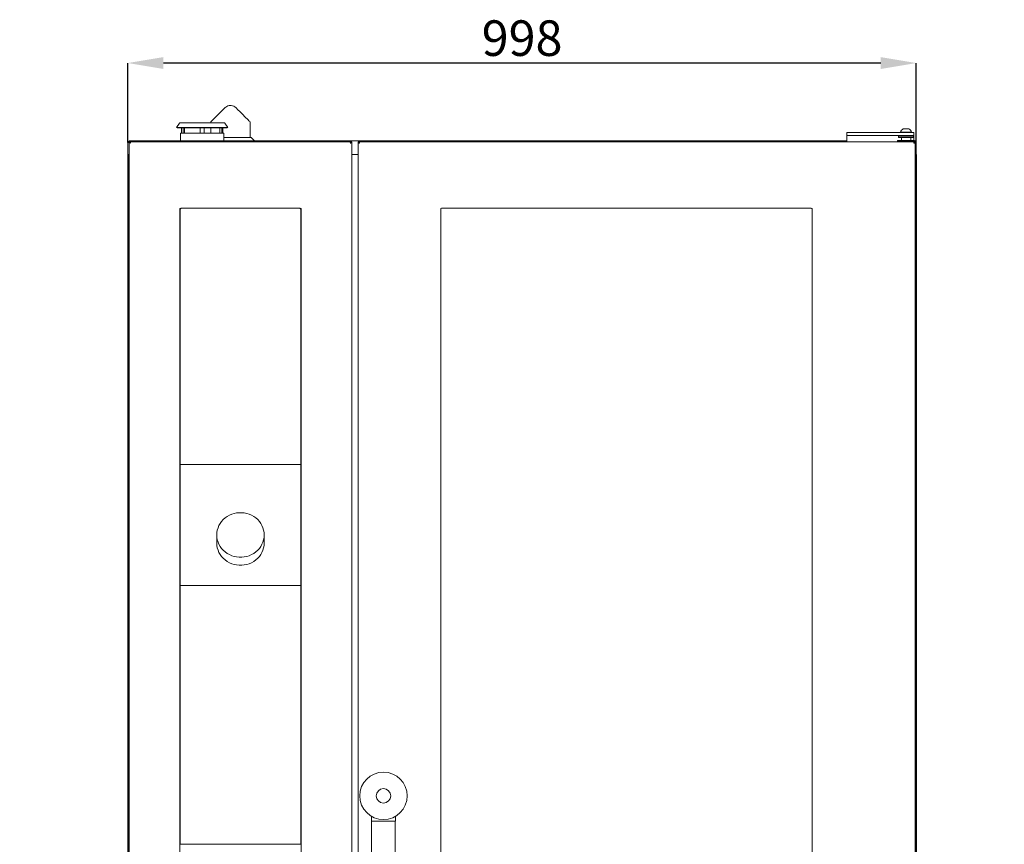
# Paper-space layout 'SEE201' of a CAD drawing. Units: millimetres. Extents: x 607 to 3472, y 19 to 3258.
# Drawn here: x 670 to 1917, y 2198 to 3241 of the extents above; entities that cross this region are included whole.
import ezdxf

# ---------------------------------------------------------------- set-up
doc = ezdxf.new("R2010")
doc.units = ezdxf.units.MM
doc.header["$PDSIZE"] = -1
doc.layers.add('QUOTE', color=7, linetype='Continuous')
doc.styles.add('SLDTEXTSTYLE0', font='dim.shx', dxfattribs={"width": 0.605})
doc.dimstyles.new('SLDDIMSTYLE0', dxfattribs={"dimtxt": 45, "dimasz": 45, "dimexe": 0, "dimexo": 0.0625, "dimgap": 9, "dimtad": 1, "dimdec": 0, "dimrnd": 1e-09, "dimzin": 12, "dimdsep": 46, "dimtxsty": 'SLDTEXTSTYLE0', "dimcen": 0.09, "dimadec": 0, "dimazin": 3, "dimtfac": 1, "dimtdec": 0, "dimtofl": 0, "dimtmove": 0, "dimatfit": 3, "dimfxl": 1, "dimfrac": 2, "dimtolj": 1, "dimtzin": 12, "dimarcsym": 0})
doc.dimstyles.new('SLDDIMSTYLE1', dxfattribs={"dimtxt": 45, "dimasz": 27.5, "dimexe": 0, "dimexo": 0.0625, "dimgap": 9, "dimtad": 1, "dimdec": 1, "dimrnd": 1e-09, "dimzin": 12, "dimdsep": 46, "dimtxsty": 'SLDTEXTSTYLE0', "dimblk1": 'OBLIQUE', "dimblk2": 'OBLIQUE', "dimsah": 1, "dimcen": 0.09, "dimadec": 0, "dimazin": 3, "dimtfac": 1, "dimtdec": 1, "dimtofl": 0, "dimtmove": 0, "dimatfit": 3, "dimldrblk": 'OBLIQUE', "dimfxl": 1, "dimfrac": 2, "dimtolj": 1, "dimtzin": 12, "dimarcsym": 0})
doc.dimstyles.new('SLDDIMSTYLE2', dxfattribs={"dimtxt": 45, "dimasz": 27.5, "dimexe": 0, "dimexo": 0.0625, "dimgap": 9, "dimtad": 1, "dimdec": 0, "dimrnd": 1e-09, "dimzin": 12, "dimdsep": 46, "dimtxsty": 'SLDTEXTSTYLE0', "dimblk1": 'OBLIQUE', "dimblk2": 'OBLIQUE', "dimsah": 1, "dimcen": 0.09, "dimadec": 0, "dimazin": 3, "dimtfac": 1, "dimtdec": 0, "dimtofl": 0, "dimtmove": 0, "dimatfit": 3, "dimldrblk": 'OBLIQUE', "dimfxl": 1, "dimfrac": 2, "dimtolj": 1, "dimtzin": 12, "dimarcsym": 0})

# ---------------------------------------------------------------- blocks, each defined once
blk = doc.blocks.new('_OBLIQUE')
at = {"color": 0, "linetype": 'ByBlock', "lineweight": -2}
blk.add_line((-0.5, -0.5), (0.5, 0.5), dxfattribs=at)
blk = doc.blocks.new('_D_29')
at = {"layer": 'Defpoints', "color": 0, "ltscale": 11, "transparency": 16777216}
for p in [(807.3, 3070.9), (863.9, 1320.7), (807.3, 1157.8)]:
    blk.add_point(p, dxfattribs=at)
at = {"layer": 'QUOTE', "color": 0, "lineweight": -2, "ltscale": 11, "transparency": 16777216}
for p, q in [((807.3, 3070.8), (807.3, 1157.8)), ((863.9, 1320.6), (863.9, 1157.8)), ((807.3, 1157.8), (680.1, 1157.8)), ((863.9, 1157.8), (807.3, 1157.8))]:
    blk.add_line(p, q, dxfattribs=at)
at = {"layer": 'QUOTE', "color": 0, "lineweight": -2, "ltscale": 11, "transparency": 16777216, "xscale": 27.5, "yscale": 27.5, "zscale": 27.5, "rotation": 180}
blk.add_blockref('_OBLIQUE', (807.3, 1157.8), dxfattribs=at)
at = {"layer": 'QUOTE', "color": 0, "lineweight": -2, "ltscale": 11, "transparency": 16777216, "xscale": 27.5, "yscale": 27.5, "zscale": 27.5}
blk.add_blockref('_OBLIQUE', (863.9, 1157.8), dxfattribs=at)
at = {"layer": 'QUOTE', "color": 0, "ltscale": 11, "transparency": 16777216, "insert": (730, 1211.8), "char_height": 45, "attachment_point": 2, "style": 'SLDTEXTSTYLE0'}
blk.add_mtext('\\A1;56.6', dxfattribs=at)
blk = doc.blocks.new('_D_30')
at = {"layer": 'Defpoints', "color": 0, "ltscale": 11, "transparency": 16777216}
for p in [(1805.3, 3070.9), (1748.9, 1320.7), (1748.9, 1157.8)]:
    blk.add_point(p, dxfattribs=at)
at = {"layer": 'QUOTE', "color": 0, "lineweight": -2, "ltscale": 11, "transparency": 16777216}
for p, q in [((1805.3, 3070.8), (1805.3, 1157.8)), ((1748.9, 1320.6), (1748.9, 1157.8)), ((1748.9, 1157.8), (1805.3, 1157.8)), ((1805.3, 1157.8), (1913, 1157.8))]:
    blk.add_line(p, q, dxfattribs=at)
at = {"layer": 'QUOTE', "color": 0, "lineweight": -2, "ltscale": 11, "transparency": 16777216, "xscale": 27.5, "yscale": 27.5, "zscale": 27.5, "rotation": 180}
blk.add_blockref('_OBLIQUE', (1748.9, 1157.8), dxfattribs=at)
at = {"layer": 'QUOTE', "color": 0, "lineweight": -2, "ltscale": 11, "transparency": 16777216, "xscale": 27.5, "yscale": 27.5, "zscale": 27.5}
blk.add_blockref('_OBLIQUE', (1805.3, 1157.8), dxfattribs=at)
at = {"layer": 'QUOTE', "color": 0, "ltscale": 11, "transparency": 16777216, "insert": (1882.7, 1211.8), "char_height": 45, "attachment_point": 2, "style": 'SLDTEXTSTYLE0'}
blk.add_mtext('\\A1;56', dxfattribs=at)
blk = doc.blocks.new('_D_31')
at = {"layer": 'Defpoints', "color": 0, "ltscale": 11, "transparency": 16777216}
for p in [(807.3, 3186.4), (807.3, 3085.9), (1805.3, 3085.9)]:
    blk.add_point(p, dxfattribs=at)
at = {"layer": 'QUOTE', "color": 0, "lineweight": -2, "ltscale": 11, "transparency": 16777216}
for p, q in [((807.3, 3086), (807.3, 3186.4)), ((1760.3, 3186.4), (852.3, 3186.4)), ((1805.3, 3086), (1805.3, 3186.4))]:
    blk.add_line(p, q, dxfattribs=at)
at = {"layer": 'QUOTE', "color": 0, "ltscale": 11, "transparency": 16777216}
for points in [[(852.3, 3193.9), (852.3, 3178.9), (807.3, 3186.4)], [(1760.3, 3193.9), (1760.3, 3178.9), (1805.3, 3186.4)]]:
    blk.add_solid(points, dxfattribs=at)
at = {"layer": 'QUOTE', "color": 0, "ltscale": 11, "transparency": 16777216, "insert": (1306.3, 3240.4), "char_height": 45, "attachment_point": 2, "style": 'SLDTEXTSTYLE0'}
blk.add_mtext('\\A1;998', dxfattribs=at)

psp = doc.layouts.new('SEE201')

# ---------------------------------------------------------------- linework, layer by layer
at = {"color": 7, "linetype": 'Continuous', "lineweight": 15, "ltscale": 11}
for p, q in [((872.45, 3110.16), (868.81, 3104.97)), ((868.81, 3104.97), (869.63, 3104.4)), ((906.26, 3104.97), (868.81, 3104.97)), ((906.14, 3104.4), (869.63, 3104.4)), ((905.49, 3110.9), (873.86, 3110.9)), ((875.07, 3097.9), (875.07, 3104.4)), ((877.35, 3097.9), (877.35, 3104.4)), ((878.83, 3097.9), (878.83, 3104.4)), ((898.81, 3104.4), (898.81, 3097.9)), ((903.81, 3097.9), (903.81, 3104.4)), ((928.76, 3110.9), (905.49, 3110.9)), ((932.99, 3104.4), (906.14, 3104.4)), ((933.81, 3104.97), (906.26, 3104.97)), ((912.11, 3111.84), (912.11, 3110.9)), ((912.11, 3104.4), (912.11, 3097.9)), ((923.79, 3104.4), (923.79, 3097.9)), ((926.08, 3104.4), (926.08, 3097.9)), ((927.56, 3104.4), (927.56, 3097.9)), ((933.81, 3104.97), (930.18, 3110.16)), ((932.99, 3104.4), (933.81, 3104.97)), ((962.11, 3092.19), (962.11, 3111.84)), ((873.81, 3097.9), (873.81, 3087.9)), ((873.81, 3097.9), (905.5, 3097.9)), ((905.5, 3097.9), (928.81, 3097.9)), ((928.81, 3087.9), (928.81, 3097.9)), ((928.81, 3092.19), (963.43, 3092.19)), ((966.81, 3088.67), (963.43, 3092.19)), ((1717.31, 3094.7), (1717.31, 3098.7)), ((1717.31, 3098.7), (1722.31, 3098.7)), ((1722.31, 3094.7), (1717.31, 3094.7)), ((1717.31, 3094.7), (1717.31, 3089.2)), ((1776.67, 3098.7), (1722.31, 3098.7)), ((1776.67, 3094.7), (1722.31, 3094.7)), ((1776.67, 3098.7), (1777.93, 3098.7)), ((1777.93, 3094.7), (1776.67, 3094.7)), ((1798.57, 3098.7), (1777.93, 3098.7)), ((1798.57, 3094.7), (1777.93, 3094.7)), ((1783.11, 3094.7), (1782.81, 3094.4)), ((1782.81, 3094.4), (1782.81, 3092.5)), ((1792.31, 3094.4), (1782.81, 3094.4)), ((1782.81, 3092.5), (1783.11, 3092.2)), ((1782.81, 3092.5), (1792.31, 3092.5)), ((1792.31, 3092.2), (1783.11, 3092.2)), ((1785.31, 3099.08), (1785.31, 3098.7)), ((1785.31, 3099.08), (1792.31, 3099.08)), ((1786.39, 3092.2), (1786.39, 3088.4)), ((1788.81, 3103.1), (1792.31, 3103.1)), ((1792.31, 3103.1), (1795.81, 3103.1)), ((1792.31, 3099.08), (1799.31, 3099.08)), ((1801.81, 3094.4), (1792.31, 3094.4)), ((1792.31, 3092.5), (1801.81, 3092.5)), ((1801.51, 3092.2), (1792.31, 3092.2)), ((1798.24, 3088.4), (1798.24, 3092.2)), ((1798.57, 3098.7), (1802.31, 3098.7)), ((1802.31, 3094.7), (1798.57, 3094.7)), ((1799.31, 3098.7), (1799.31, 3099.08)), ((1801.81, 3094.4), (1801.51, 3094.7)), ((1801.51, 3092.2), (1801.81, 3092.5)), ((1801.81, 3092.5), (1801.81, 3094.4)), ((1802.31, 3098.7), (1802.31, 3094.7)), ((1802.31, 3094.7), (1802.31, 3089.2)), ((807.31, 3070.9), (807.31, 3085.9)), ((808.31, 3085.9), (807.31, 3085.9)), ((808.81, 3086.9), (809.81, 3086.9)), ((808.81, 3086.9), (808.81, 1431.9)), ((809.31, 3087.9), (1717.31, 3087.9)), ((809.31, 3085.9), (809.31, 3087.9)), ((809.81, 3086.9), (1089.81, 3086.9)), ((1089.81, 3086.9), (1090.81, 3086.9)), ((1090.81, 3086.9), (1090.81, 1431.9)), ((1098.81, 3086.9), (1098.81, 3085.1)), ((1098.81, 3086.9), (1099.81, 3086.9)), ((1098.81, 3085.1), (1098.81, 1433.7)), ((1098.81, 3085.1), (1100.61, 3085.1)), ((1099.81, 3085.9), (1099.81, 3086.9)), ((1100.61, 3086.9), (1099.81, 3086.9)), ((1099.81, 3086.9), (1099.81, 3085.1)), ((1100.61, 3085.9), (1099.81, 3085.9)), ((1099.81, 3085.9), (1099.81, 3085.5)), ((1099.81, 3085.5), (1099.81, 3085.1)), ((1100.61, 3085.5), (1099.81, 3085.5)), ((1100.61, 3085.1), (1100.61, 3086.9)), ((1100.61, 3086.9), (1802.01, 3086.9)), ((1717.31, 3089.2), (1717.31, 3086.9)), ((1781.86, 3088.4), (1781.56, 3088.1)), ((1781.56, 3088.1), (1781.56, 3086.9)), ((1792.31, 3088.1), (1781.56, 3088.1)), ((1781.86, 3088.4), (1792.31, 3088.4)), ((1792.31, 3088.4), (1802.76, 3088.4)), ((1803.06, 3088.1), (1792.31, 3088.1)), ((1802.01, 3086.9), (1802.01, 3085.1)), ((1802.01, 3086.9), (1802.81, 3086.9)), ((1802.01, 3085.9), (1802.81, 3085.9)), ((1802.01, 3085.5), (1802.81, 3085.5)), ((1802.01, 3085.1), (1803.81, 3085.1)), ((1802.31, 3089.2), (1802.31, 3088.4)), ((1803.06, 3088.1), (1802.76, 3088.4)), ((1802.81, 3086.9), (1802.81, 3085.1)), ((1803.81, 3086.9), (1802.81, 3086.9)), ((1802.81, 3085.9), (1802.81, 3086.9)), ((1802.81, 3085.5), (1802.81, 3085.9)), ((1802.81, 3085.5), (1802.81, 3085.1)), ((1802.81, 3085.4), (1802.81, 3085.4)), ((1802.81, 3085.4), (1802.81, 3085.4)), ((1803.06, 3086.9), (1803.06, 3088.1)), ((1803.06, 3087.9), (1803.31, 3087.9)), ((1803.31, 3087.9), (1803.31, 3086.9)), ((1803.81, 3086.9), (1803.81, 3085.1)), ((1803.81, 3085.1), (1803.81, 1433.7)), ((1804.31, 3085.9), (1805.31, 3085.9)), ((1805.31, 3085.9), (1805.31, 3070.9)), ((808.81, 3070.9), (807.31, 3070.9)), ((1090.81, 3070.9), (1098.81, 3070.9)), ((1805.31, 3070.9), (1803.81, 3070.9)), ((1803.91, 3070.9), (1803.91, 1433.7)), ((873.11, 3001.9), (873.11, 1703.9)), ((873.31, 3000.7), (873.31, 2678.7)), ((1025.51, 3002.9), (874.11, 3002.9)), ((1024.31, 3002.7), (875.31, 3002.7)), ((1026.31, 2678.7), (1026.31, 3000.7)), ((1026.51, 1703.9), (1026.51, 3001.9)), ((1203.31, 3001.9), (1203.31, 1703.9)), ((1672.31, 3002.9), (1204.31, 3002.9)), ((1673.31, 1703.9), (1673.31, 3001.9)), ((873.31, 2678.9), (873.11, 2678.9)), ((873.31, 2678.7), (873.31, 2525.7)), ((1026.31, 2678.7), (873.31, 2678.7)), ((1026.51, 2678.9), (1026.31, 2678.9)), ((1026.31, 2525.7), (1026.31, 2678.7)), ((919.81, 2589.42), (919.81, 2579.27)), ((979.81, 2579.27), (979.81, 2589.42)), ((873.11, 2525.5), (873.31, 2525.5)), ((873.31, 2525.7), (873.31, 2198.2)), ((873.31, 2525.7), (1026.31, 2525.7)), ((1026.31, 2198.2), (1026.31, 2525.7)), ((1026.31, 2525.5), (1026.51, 2525.5)), ((873.31, 2503.8), (873.11, 2503.8)), ((1026.51, 2503.8), (1026.31, 2503.8)), ((1115.56, 2233.53), (1115.56, 2227.4)), ((1146.06, 2227.4), (1146.06, 2233.55)), ((1115.56, 2227.4), (1146.06, 2227.4)), ((1115.81, 2227.4), (1115.81, 2084.4)), ((1145.81, 2084.4), (1145.81, 2227.4)), ((873.31, 2198.3), (873.11, 2198.3)), ((1026.31, 2198.2), (873.31, 2198.2)), ((1026.51, 2198.3), (1026.31, 2198.3))]:
    psp.add_line(p, q, dxfattribs=at)
at = {"color": 7, "linetype": 'Continuous', "lineweight": 15, "ltscale": 11, "flags": 128}
for points in [[(930.04, 3129.77), (927.62, 3127.35), (925.3, 3125.03), (923.1, 3122.83), (921.05, 3120.78), (919.17, 3118.9), (917.48, 3117.21), (916, 3115.73), (914.74, 3114.47), (913.71, 3113.44), (912.93, 3112.66), (912.41, 3112.14), (912.15, 3111.88), (912.11, 3111.84)], [(962.11, 3111.84), (962.08, 3111.88), (961.82, 3112.14), (961.29, 3112.66), (960.51, 3113.44), (959.49, 3114.47), (958.23, 3115.73), (956.74, 3117.21), (955.05, 3118.9), (953.17, 3120.78), (951.12, 3122.83), (948.93, 3125.03), (946.61, 3127.35), (944.18, 3129.77)], [(979.81, 2589.42), (979.64, 2586.38), (979.11, 2583.36), (978.24, 2580.42), (977.04, 2577.59), (975.52, 2574.89), (973.7, 2572.36), (971.59, 2570.04), (969.23, 2567.94), (966.65, 2566.09), (963.86, 2564.52), (960.92, 2563.24), (957.84, 2562.26), (954.67, 2561.6), (951.44, 2561.27), (948.19, 2561.27), (944.96, 2561.6), (941.79, 2562.26), (938.71, 2563.24), (935.76, 2564.52), (932.98, 2566.09), (930.39, 2567.94), (928.03, 2570.04), (925.93, 2572.36), (924.11, 2574.89), (922.59, 2577.59), (921.38, 2580.42), (920.51, 2583.36), (919.99, 2586.38), (919.81, 2589.42), (919.99, 2592.47), (920.51, 2595.48), (921.38, 2598.43), (922.59, 2601.26), (924.11, 2603.96), (925.93, 2606.48), (928.03, 2608.81), (930.39, 2610.91), (932.98, 2612.76), (935.76, 2614.33), (938.71, 2615.61), (941.79, 2616.59), (944.96, 2617.24), (948.19, 2617.57), (951.44, 2617.57), (954.67, 2617.24), (957.84, 2616.59), (960.92, 2615.61), (963.86, 2614.33), (966.65, 2612.76), (969.23, 2610.91), (971.59, 2608.81), (973.7, 2606.48), (975.52, 2603.96), (977.04, 2601.26), (978.24, 2598.43), (979.11, 2595.48), (979.64, 2592.47), (979.81, 2589.42)], [(919.81, 2579.27), (919.99, 2576.22), (920.51, 2573.21), (921.38, 2570.26), (922.59, 2567.43), (924.11, 2564.73), (925.93, 2562.21), (928.03, 2559.88), (930.39, 2557.78), (932.98, 2555.93), (935.76, 2554.36), (938.71, 2553.08), (941.79, 2552.1), (944.96, 2551.45), (948.19, 2551.12), (951.44, 2551.12), (954.67, 2551.45), (957.84, 2552.1), (960.92, 2553.08), (963.86, 2554.36), (966.65, 2555.93), (969.23, 2557.78), (971.59, 2559.88), (973.7, 2562.21), (975.52, 2564.73), (977.04, 2567.43), (978.24, 2570.26), (979.11, 2573.21), (979.64, 2576.22), (979.81, 2579.27), (979.81, 2579.27)]]:
    psp.add_lwpolyline(points, dxfattribs=at)
at = {"color": 7, "linetype": 'Continuous', "lineweight": 15, "ltscale": 121}
for radius in [30, 9.15]:
    psp.add_circle((1130.81, 2259.4), radius, dxfattribs=at)
for centre, radius, start, end in [((873.86, 3109.17), 1.73, 90, 145), ((928.76, 3109.17), 1.73, 35, 90), ((1792.31, 3096.52), 7.45, 118.00594, 159.90535), ((1792.31, 3096.52), 7.45, 20.09465, 61.99406), ((809.31, 3085.9), 2, 90, 180), ((809.31, 3085.9), 1, 120, 180), ((968.61, 3090.4), 2.5, 223.76508, 270), ((1803.31, 3085.9), 2, 0, 90), ((1803.31, 3085.9), 1, 0, 60), ((874.11, 3001.9), 1, 90, 180), ((875.31, 3000.7), 2, 90, 180), ((1024.31, 3000.7), 2, 0, 90), ((1025.51, 3001.9), 1, 0, 90), ((1204.31, 3001.9), 1, 90, 180), ((1672.31, 3001.9), 1, 0, 90)]:
    psp.add_arc(centre, radius, start, end, dxfattribs=at)
at = {"color": 7, "linetype": 'Continuous', "lineweight": 15, "ltscale": 11}
for points, knots in [([(944.18, 3129.77), (943.32, 3130.48), (941.61, 3131.9), (938.99, 3132.61), (936.42, 3132.76), (933.89, 3132.34), (931.53, 3131.13), (930.4, 3130.1), (930.04, 3129.77)], [0, 0, 0, 0, 0.2139784, 0.4283719, 0.4999044, 0.7034015, 0.9065656, 1, 1, 1, 1]), ([(807.31, 3085.9), (807.34, 3085.9), (807.4, 3085.9), (807.87, 3085.9), (808.37, 3085.9), (808.72, 3085.9), (808.81, 3085.9)], [0, 0, 0, 0, 0.2987947, 0.5976022, 0.8964033, 1, 1, 1, 1]), ([(810.81, 3084.9), (810.55, 3085.07), (810.03, 3085.4), (809.37, 3085.9), (808.9, 3086.4), (808.84, 3086.73), (808.81, 3086.9)], [0, 0, 0, 0, 0.2499866, 0.5000048, 0.7500001, 1, 1, 1, 1]), ([(809.81, 3086.9), (809.89, 3086.88), (810.04, 3086.83), (810.26, 3086.45), (810.49, 3085.9), (810.67, 3085.34), (810.78, 3085), (810.81, 3084.9)], [0, 0, 0, 0, 0.2253012, 0.450636, 0.6759901, 0.9013329, 1, 1, 1, 1]), ([(810.81, 3084.9), (810.68, 3085.07), (810.42, 3085.4), (810.09, 3085.9), (809.86, 3086.4), (809.83, 3086.73), (809.81, 3086.9)], [0, 0, 0, 0, 0.2499872, 0.5000137, 0.7500071, 1, 1, 1, 1]), ([(810.28, 3085.63), (810.3, 3085.61), (810.41, 3085.52), (810.58, 3085.25), (810.74, 3085.01), (810.81, 3084.9)], [0, 0, 0, 0, 0.1203255, 0.5964177, 1, 1, 1, 1]), ([(1088.81, 3084.9), (1088.9, 3085.16), (1089.06, 3085.69), (1089.31, 3086.35), (1089.56, 3086.81), (1089.73, 3086.87), (1089.81, 3086.9)], [0, 0, 0, 0, 0.2499888, 0.4999944, 0.7499942, 1, 1, 1, 1]), ([(1090.81, 3086.9), (1090.78, 3086.73), (1090.72, 3086.39), (1090.24, 3085.88), (1089.57, 3085.38), (1089.06, 3085.06), (1088.81, 3084.9)], [0, 0, 0, 0, 0.2546541, 0.5095407, 0.7644342, 1, 1, 1, 1]), ([(1089.81, 3086.9), (1089.78, 3086.67), (1089.72, 3086.2), (1089.31, 3085.54), (1088.97, 3085.1), (1088.81, 3084.9)], [0, 0, 0, 0, 0.3481516, 0.6975436, 1, 1, 1, 1]), ([(1088.81, 3084.9), (1088.9, 3085.03), (1089.06, 3085.29), (1089.24, 3085.55), (1089.33, 3085.63), (1089.34, 3085.64)], [0, 0, 0, 0, 0.4695495, 0.9391409, 1, 1, 1, 1]), ([(1803.81, 3085.9), (1803.9, 3085.9), (1804.25, 3085.9), (1804.76, 3085.9), (1805.22, 3085.9), (1805.28, 3085.9), (1805.31, 3085.9)], [0, 0, 0, 0, 0.1035973, 0.4024004, 0.7012034, 1, 1, 1, 1])]:
    psp.add_open_spline(points, degree=3, knots=knots, dxfattribs=at)

# ---------------------------------------------------------------- dimensions: what is measured, and where the dimension line sits
at = {"layer": 'QUOTE', "ltscale": 11}
for base, p1, p2, dimstyle, picture, middle in [((807.31, 3186.41), (1805.31, 3085.9), (807.31, 3085.9), 'SLDDIMSTYLE0', '_D_31', (1306.31, 3186.41)), ((807.31, 1157.8), (863.91, 1320.7), (807.31, 3070.9), 'SLDDIMSTYLE1', '_D_29', (729.98, 1157.8)), ((1748.91, 1157.8), (1805.31, 3070.9), (1748.91, 1320.7), 'SLDDIMSTYLE2', '_D_30', (1882.65, 1157.8))]:
    dim = psp.add_linear_dim(base=base, p1=p1, p2=p2, dimstyle=dimstyle, dxfattribs=at)
    dim.commit()
    dim.dimension.update_dxf_attribs({"geometry": picture, "text_midpoint": middle, "dimtype": 160})

doc.saveas('drawing.dxf')
